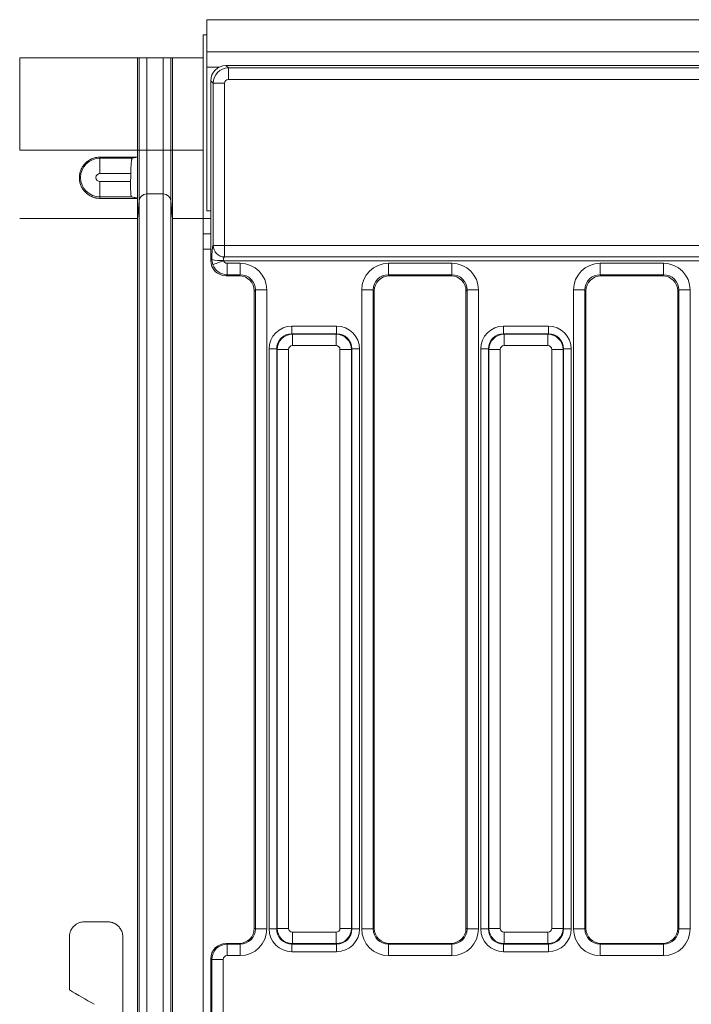
# Model space of a CAD drawing. Units: millimetres. Extents: x -817 to 6636, y -324 to 3696.
# Drawn here: x 267 to 443, y 1571 to 1829 of the extents above; entities that cross this region are included whole.
import ezdxf

# ---------------------------------------------------------------- set-up
doc = ezdxf.new("R2010")
doc.units = ezdxf.units.MM
doc.header["$LTSCALE"] = 10

msp = doc.modelspace()

# ---------------------------------------------------------------- linework, layer by layer
at = {"color": 7, "linetype": 'Continuous', "lineweight": 15}
for p, q in [((316.191, 1828.993), (316.191, 1820.593)), ((2314.191, 1828.993), (316.191, 1828.993)), ((315.191, 1776.993), (315.191, 1824.993)), ((316.191, 1824.993), (315.191, 1824.993)), ((267.191, 1794.836), (267.191, 1818.993)), ((267.191, 1818.993), (298.052, 1818.993)), ((298.052, 1818.993), (298.052, 1794.836)), ((298.052, 1818.993), (298.453, 1818.993)), ((298.453, 1794.836), (298.453, 1818.993)), ((300.445, 1818.993), (300.445, 1794.836)), ((300.445, 1818.993), (304.78, 1818.993)), ((304.78, 1818.993), (304.78, 1794.836)), ((306.772, 1818.993), (306.772, 1794.836)), ((307.172, 1818.993), (306.772, 1818.993)), ((307.172, 1818.993), (307.172, 1794.836)), ((315.191, 1818.993), (307.172, 1818.993)), ((2314.191, 1820.593), (316.191, 1820.593)), ((316.191, 1820.593), (316.191, 1816.593)), ((316.191, 1778.993), (316.191, 1816.593)), ((321.176, 1816.993), (321.811, 1816.358)), ((452.972, 1816.993), (321.176, 1816.993)), ((321.811, 1816.358), (451.196, 1816.358)), ((321.811, 1816.358), (321.811, 1813.369)), ((317.826, 1812.373), (317.191, 1813.008)), ((317.191, 1813.008), (317.191, 1765.978)), ((317.826, 1769.925), (317.826, 1812.373)), ((317.826, 1812.373), (320.815, 1812.373)), ((320.815, 1812.373), (320.815, 1769.925)), ((451.196, 1813.369), (321.811, 1813.369)), ((267.191, 1794.836), (298.052, 1794.836)), ((288.191, 1793.044), (288.191, 1792.762)), ((288.191, 1793.044), (298.052, 1793.044)), ((296.64, 1792.762), (298.052, 1793.044)), ((298.052, 1794.836), (298.453, 1794.836)), ((298.052, 1793.044), (298.052, 1794.836)), ((298.052, 1782.252), (298.052, 1793.044)), ((298.453, 1794.836), (298.453, 1781.567)), ((298.453, 1794.836), (300.445, 1794.836)), ((300.445, 1794.836), (300.445, 1783.393)), ((300.445, 1794.836), (304.78, 1794.836)), ((304.78, 1794.836), (306.772, 1794.836)), ((304.78, 1783.393), (304.78, 1794.836)), ((306.772, 1794.836), (307.172, 1794.836)), ((306.772, 1781.567), (306.772, 1794.836)), ((315.191, 1794.836), (307.172, 1794.836)), ((307.172, 1794.836), (307.172, 1776.993)), ((288.191, 1792.762), (288.191, 1788.762)), ((288.191, 1792.762), (296.64, 1792.762)), ((288.191, 1788.762), (296.258, 1788.762)), ((296.223, 1786.624), (288.191, 1786.624)), ((288.191, 1786.624), (288.191, 1782.625)), ((296.456, 1782.625), (288.191, 1782.625)), ((288.191, 1782.625), (288.191, 1782.252)), ((300.445, 1783.393), (304.78, 1783.393)), ((300.445, 1354.594), (300.445, 1783.393)), ((304.78, 1354.594), (304.78, 1783.393)), ((298.052, 1782.252), (288.191, 1782.252)), ((298.052, 1776.993), (298.052, 1782.252)), ((298.103, 1777.57), (298.453, 1781.567)), ((298.453, 1781.567), (298.453, 1356.419)), ((306.772, 1781.567), (307.127, 1777.509)), ((306.772, 1356.419), (306.772, 1781.567)), ((298.103, 1777.57), (298.052, 1776.993)), ((307.127, 1777.509), (307.172, 1776.993)), ((316.191, 1778.993), (317.191, 1778.993)), ((267.191, 1776.993), (298.052, 1776.993)), ((298.052, 1776.993), (298.052, 1360.993)), ((315.191, 1776.993), (307.172, 1776.993)), ((307.172, 1360.993), (307.172, 1776.993)), ((315.191, 1772.993), (315.191, 1776.993)), ((315.191, 1772.993), (317.191, 1772.993)), ((315.191, 1768.993), (315.191, 1772.993)), ((317.808, 1769.914), (317.826, 1769.925)), ((317.826, 1769.925), (320.815, 1769.925)), ((320.815, 1769.925), (447.144, 1769.925)), ((320.815, 1769.925), (320.815, 1766.929)), ((315.191, 1768.993), (317.191, 1768.993)), ((315.191, 1368.993), (315.191, 1768.993)), ((317.191, 1765.978), (317.477, 1766.265)), ((317.727, 1764.893), (317.477, 1766.265)), ((447.129, 1765.919), (320.526, 1765.919)), ((320.815, 1766.929), (320.796, 1766.918)), ((320.796, 1766.918), (447.129, 1766.918)), ((447.144, 1766.929), (320.815, 1766.929)), ((321.461, 1765.267), (324.891, 1765.267)), ((321.461, 1762.279), (321.461, 1765.267)), ((324.891, 1762.279), (324.891, 1765.267)), ((363.69, 1765.267), (380.291, 1765.267)), ((363.69, 1765.267), (363.69, 1762.279)), ((380.291, 1765.267), (380.291, 1762.279)), ((419.09, 1765.267), (435.691, 1765.267)), ((419.09, 1765.267), (419.09, 1762.279)), ((435.691, 1765.267), (435.691, 1762.279)), ((321.461, 1762.279), (321.176, 1761.993)), ((324.606, 1761.993), (321.176, 1761.993)), ((324.891, 1762.279), (321.461, 1762.279)), ((324.606, 1761.993), (324.891, 1762.279)), ((380.291, 1762.279), (363.69, 1762.279)), ((363.69, 1762.279), (363.976, 1761.993)), ((380.006, 1761.993), (363.976, 1761.993)), ((380.006, 1761.993), (380.291, 1762.279)), ((435.691, 1762.279), (419.09, 1762.279)), ((419.09, 1762.279), (419.376, 1761.993)), ((435.406, 1761.993), (419.376, 1761.993)), ((435.406, 1761.993), (435.691, 1762.279)), ((328.876, 1758.294), (328.591, 1758.008)), ((328.591, 1591.295), (328.591, 1758.008)), ((328.876, 1758.294), (331.865, 1758.294)), ((328.876, 1591.124), (328.876, 1758.294)), ((331.865, 1758.294), (331.865, 1591.124)), ((356.717, 1591.124), (356.717, 1758.294)), ((359.705, 1758.294), (356.717, 1758.294)), ((359.705, 1758.294), (359.705, 1591.124)), ((359.991, 1758.008), (359.705, 1758.294)), ((359.991, 1758.008), (359.991, 1591.295)), ((384.276, 1758.294), (383.991, 1758.008)), ((383.991, 1591.295), (383.991, 1758.008)), ((387.265, 1758.294), (384.276, 1758.294)), ((384.276, 1591.124), (384.276, 1758.294)), ((387.265, 1758.294), (387.265, 1591.124)), ((412.117, 1591.124), (412.117, 1758.294)), ((415.105, 1758.294), (412.117, 1758.294)), ((415.105, 1758.294), (415.105, 1591.124)), ((415.391, 1758.008), (415.105, 1758.294)), ((415.391, 1758.008), (415.391, 1591.295)), ((439.676, 1758.294), (439.391, 1758.008)), ((439.391, 1591.295), (439.391, 1758.008)), ((442.665, 1758.294), (439.676, 1758.294)), ((439.676, 1591.124), (439.676, 1758.294)), ((442.665, 1758.294), (442.665, 1591.124)), ((338.435, 1746.834), (338.435, 1748.826)), ((338.435, 1748.826), (350.146, 1748.826)), ((338.435, 1746.834), (338.561, 1746.708)), ((350.146, 1746.834), (338.435, 1746.834)), ((338.561, 1746.708), (350.021, 1746.708)), ((338.561, 1746.708), (338.561, 1743.719)), ((350.021, 1746.708), (350.146, 1746.834)), ((350.021, 1746.708), (350.021, 1743.719)), ((350.146, 1746.834), (350.146, 1748.826)), ((393.835, 1746.834), (393.835, 1748.826)), ((393.835, 1748.826), (405.546, 1748.826)), ((393.835, 1746.834), (393.961, 1746.708)), ((405.546, 1746.834), (393.835, 1746.834)), ((393.961, 1746.708), (405.421, 1746.708)), ((393.961, 1746.708), (393.961, 1743.719)), ((405.421, 1746.708), (405.546, 1746.834)), ((405.421, 1746.708), (405.421, 1743.719)), ((405.546, 1746.834), (405.546, 1748.826)), ((332.458, 1742.849), (334.45, 1742.849)), ((332.458, 1591.138), (332.458, 1742.849)), ((334.576, 1742.723), (334.45, 1742.849)), ((334.45, 1742.849), (334.45, 1591.138)), ((337.565, 1742.723), (334.576, 1742.723)), ((334.576, 1591.263), (334.576, 1742.723)), ((337.565, 1742.723), (337.565, 1591.263)), ((350.021, 1743.719), (338.561, 1743.719)), ((354.005, 1742.723), (351.017, 1742.723)), ((351.017, 1591.263), (351.017, 1742.723)), ((354.131, 1742.849), (354.005, 1742.723)), ((354.005, 1742.723), (354.005, 1591.263)), ((354.131, 1591.138), (354.131, 1742.849)), ((354.131, 1742.849), (356.123, 1742.849)), ((356.123, 1742.849), (356.123, 1591.138)), ((387.858, 1742.849), (389.85, 1742.849)), ((387.858, 1591.138), (387.858, 1742.849)), ((389.976, 1742.723), (389.85, 1742.849)), ((389.85, 1742.849), (389.85, 1591.138)), ((392.965, 1742.723), (389.976, 1742.723)), ((389.976, 1591.263), (389.976, 1742.723)), ((392.965, 1742.723), (392.965, 1591.263)), ((405.421, 1743.719), (393.961, 1743.719)), ((409.405, 1742.723), (406.417, 1742.723)), ((406.417, 1591.263), (406.417, 1742.723)), ((409.531, 1742.849), (409.405, 1742.723)), ((409.405, 1742.723), (409.405, 1591.263)), ((409.531, 1591.138), (409.531, 1742.849)), ((409.531, 1742.849), (411.523, 1742.849)), ((411.523, 1742.849), (411.523, 1591.138)), ((290.184, 1592.993), (284.197, 1592.993)), ((328.591, 1591.295), (328.876, 1591.124)), ((328.876, 1591.124), (331.865, 1591.124)), ((332.458, 1591.138), (334.45, 1591.138)), ((334.45, 1591.138), (334.576, 1591.263)), ((337.565, 1591.263), (334.576, 1591.263)), ((338.561, 1590.267), (350.021, 1590.267)), ((338.561, 1590.267), (338.561, 1587.279)), ((350.021, 1590.267), (350.021, 1587.279)), ((354.005, 1591.263), (351.017, 1591.263)), ((354.005, 1591.263), (354.131, 1591.138)), ((354.131, 1591.138), (356.123, 1591.138)), ((359.705, 1591.124), (356.717, 1591.124)), ((359.705, 1591.124), (359.991, 1591.295)), ((383.991, 1591.295), (384.276, 1591.124)), ((387.265, 1591.124), (384.276, 1591.124)), ((387.858, 1591.138), (389.85, 1591.138)), ((389.85, 1591.138), (389.976, 1591.263)), ((392.965, 1591.263), (389.976, 1591.263)), ((393.961, 1590.267), (405.421, 1590.267)), ((393.961, 1590.267), (393.961, 1587.279)), ((405.421, 1590.267), (405.421, 1587.279)), ((409.405, 1591.263), (406.417, 1591.263)), ((409.405, 1591.263), (409.531, 1591.138)), ((409.531, 1591.138), (411.523, 1591.138)), ((415.105, 1591.124), (412.117, 1591.124)), ((415.105, 1591.124), (415.391, 1591.295)), ((439.391, 1591.295), (439.676, 1591.124)), ((442.665, 1591.124), (439.676, 1591.124)), ((321.188, 1587.308), (321.464, 1587.142)), ((321.188, 1587.308), (324.594, 1587.308)), ((321.464, 1587.142), (324.87, 1587.142)), ((321.464, 1587.142), (321.464, 1584.146)), ((324.87, 1587.142), (324.594, 1587.308)), ((324.87, 1587.142), (324.87, 1584.146)), ((338.561, 1587.279), (338.435, 1587.153)), ((338.435, 1587.153), (350.146, 1587.153)), ((338.435, 1585.161), (338.435, 1587.153)), ((350.021, 1587.279), (338.561, 1587.279)), ((350.146, 1587.153), (350.021, 1587.279)), ((350.146, 1585.161), (350.146, 1587.153)), ((363.988, 1587.308), (363.711, 1587.142)), ((363.711, 1587.142), (380.27, 1587.142)), ((363.711, 1587.142), (363.711, 1584.146)), ((363.988, 1587.308), (379.994, 1587.308)), ((380.27, 1587.142), (379.994, 1587.308)), ((380.27, 1587.142), (380.27, 1584.146)), ((393.961, 1587.279), (393.835, 1587.153)), ((393.835, 1587.153), (405.546, 1587.153)), ((393.835, 1585.161), (393.835, 1587.153)), ((405.421, 1587.279), (393.961, 1587.279)), ((405.546, 1587.153), (405.421, 1587.279)), ((405.546, 1585.161), (405.546, 1587.153)), ((419.388, 1587.308), (419.111, 1587.142)), ((419.111, 1587.142), (435.67, 1587.142)), ((419.111, 1587.142), (419.111, 1584.146)), ((419.388, 1587.308), (435.394, 1587.308)), ((435.67, 1587.142), (435.394, 1587.308)), ((435.67, 1587.142), (435.67, 1584.146)), ((350.146, 1585.161), (338.435, 1585.161)), ((405.546, 1585.161), (393.835, 1585.161)), ((317.476, 1583.15), (317.191, 1583.32)), ((317.191, 1554.666), (317.191, 1583.32)), ((317.476, 1583.15), (320.465, 1583.15)), ((317.476, 1554.837), (317.476, 1583.15)), ((320.465, 1583.15), (320.465, 1554.837)), ((324.87, 1584.146), (321.464, 1584.146)), ((380.27, 1584.146), (363.711, 1584.146)), ((435.67, 1584.146), (419.111, 1584.146))]:
    msp.add_line(p, q, dxfattribs=at)
at = {"color": 8, "linetype": 'Continuous', "lineweight": 15}
for p, q in [((319.432, 1816.593), (316.191, 1816.593)), ((317.191, 1776.993), (315.191, 1776.993))]:
    msp.add_line(p, q, dxfattribs=at)
at = {"color": 7, "linetype": 'Continuous', "lineweight": 15, "flags": 128}
msp.add_lwpolyline([(317.727, 1764.893), (317.83, 1764.931), (318.023, 1765.002), (318.299, 1765.103), (318.648, 1765.231), (319.06, 1765.382), (319.521, 1765.551), (320.015, 1765.732), (320.526, 1765.919)], dxfattribs=at)
at = {"color": 7, "linetype": 'Continuous', "lineweight": 15}
for centre, radius, start, end in [((288.191, 1787.693), 5.069, 90, 270), ((300.445, 1781.393), 2, 89.99637, 175.00263), ((304.78, 1781.393), 2, 5.00078, 90.00022), ((320.816, 1769.926), 3.008, 180.23534, 269.62485), ((320.834, 1769.937), 3.008, 180.23551, 269.6244), ((319.889, 1776.71), 10.72, 257.00211, 273.08733)]:
    msp.add_arc(centre, radius, start, end, dxfattribs=at)
for centre, major_axis, ratio, start_param, end_param in [((321.206, 1812.978), (-2.85, 2.85), 0.9924325, 5.5015852, 7.0647854), ((321.818, 1812.366), (2.828, 2.828), 0.9962307, 0.7891963, 2.3523964), ((321.818, 1812.366), (-0.712, 0.712), 0.9924325, 5.5015852, 7.0647854), ((317.826, 1765.919), (0, 4), 0.0874887, 0.0523599, 1.484312), ((321.206, 1766.009), (2.85, 2.85), 0.9924325, 2.3599926, 3.9231927), ((321.468, 1766.271), (2.828, -2.828), 0.9962307, 4.2812811, 5.493989), ((320.815, 1765.919), (0, 1), 0.3499547, 0.0523599, 1.484312), ((321.468, 1766.271), (0.712, 0.712), 0.9924325, 2.7104847, 3.9231927), ((324.838, 1758.24), (4.987, 4.987), 0.9924325, 5.5015852, 7.0647854), ((363.744, 1758.24), (-4.987, 4.987), 0.9924325, 5.5015852, 7.0647854), ((380.238, 1758.24), (4.987, 4.987), 0.9924325, 5.5015852, 7.0647854), ((419.144, 1758.24), (-4.987, 4.987), 0.9924325, 5.5015852, 7.0647854), ((435.638, 1758.24), (4.987, 4.987), 0.9924325, 5.5015852, 7.0647854), ((324.575, 1757.978), (2.85, 2.85), 0.9924325, 5.5015852, 7.0647854), ((324.838, 1758.24), (2.882, 2.882), 0.9813353, 5.5015852, 7.0647854), ((363.744, 1758.24), (2.882, -2.882), 0.9813353, 2.3599926, 3.9231927), ((364.006, 1757.978), (-2.85, 2.85), 0.9924325, 5.5015852, 7.0647854), ((379.975, 1757.978), (2.85, 2.85), 0.9924325, 5.5015852, 7.0647854), ((380.238, 1758.24), (2.882, 2.882), 0.9813353, 5.5015852, 7.0647854), ((419.144, 1758.24), (2.882, -2.882), 0.9813353, 2.3599926, 3.9231927), ((419.406, 1757.978), (-2.85, 2.85), 0.9924325, 5.5015852, 7.0647854), ((435.375, 1757.978), (2.85, 2.85), 0.9924325, 5.5015852, 7.0647854), ((435.638, 1758.24), (2.882, 2.882), 0.9813353, 5.5015852, 7.0647854), ((338.481, 1742.803), (-4.275, 4.275), 0.9924325, 5.5015852, 7.0647854), ((338.481, 1742.803), (2.871, -2.871), 0.9850067, 2.3599926, 3.9231927), ((338.568, 1742.716), (2.828, 2.828), 0.9962307, 0.7891963, 2.3523964), ((350.013, 1742.716), (-2.828, 2.828), 0.9962307, 3.9307889, 5.493989), ((350.1, 1742.803), (4.275, 4.275), 0.9924325, 5.5015852, 7.0647854), ((350.1, 1742.803), (2.871, 2.871), 0.9850067, 5.5015852, 7.0647854), ((393.881, 1742.803), (-4.275, 4.275), 0.9924325, 5.5015852, 7.0647854), ((393.881, 1742.803), (2.871, -2.871), 0.9850067, 2.3599926, 3.9231927), ((393.968, 1742.716), (2.828, 2.828), 0.9962307, 0.7891963, 2.3523964), ((405.413, 1742.716), (-2.828, 2.828), 0.9962307, 3.9307889, 5.493989), ((405.5, 1742.803), (4.275, 4.275), 0.9924325, 5.5015852, 7.0647854), ((405.5, 1742.803), (2.871, 2.871), 0.9850067, 5.5015852, 7.0647854), ((338.568, 1742.716), (-0.712, 0.712), 0.9924325, 5.5015852, 7.0647854), ((350.013, 1742.716), (0.712, 0.712), 0.9924325, 5.5015852, 7.0647854), ((393.968, 1742.716), (-0.712, 0.712), 0.9924325, 5.5015852, 7.0647854), ((405.413, 1742.716), (0.712, 0.712), 0.9924325, 5.5015852, 7.0647854), ((324.575, 1591.313), (-3.449, 2.066), 0.9948398, 2.1127811, 3.679016), ((324.838, 1591.156), (-6.036, 3.616), 0.9948398, 2.1127811, 3.679016), ((324.838, 1591.156), (3.476, -2.082), 0.9872181, 5.2543738, 6.8206087), ((338.481, 1591.184), (-4.275, -4.275), 0.9924325, 5.5015852, 7.0647854), ((338.481, 1591.184), (2.871, 2.871), 0.9850067, 2.3599926, 3.9231927), ((338.568, 1591.271), (2.828, -2.828), 0.9962307, 3.9307889, 5.493989), ((338.568, 1591.271), (-0.712, -0.712), 0.9924325, 5.5015852, 7.0647854), ((350.013, 1591.271), (0.712, -0.712), 0.9924325, 5.5015852, 7.0647854), ((350.013, 1591.271), (2.828, 2.828), 0.9962307, 3.9307889, 5.493989), ((350.1, 1591.184), (2.871, -2.871), 0.9850067, 5.5015852, 7.0647854), ((350.1, 1591.184), (4.275, -4.275), 0.9924325, 5.5015852, 7.0647854), ((363.744, 1591.156), (-6.036, -3.616), 0.9948398, 5.7457619, 7.3119969), ((363.744, 1591.156), (3.476, 2.082), 0.9872181, 2.6041693, 4.1704042), ((364.006, 1591.313), (-3.449, -2.066), 0.9948398, 5.7457619, 7.3119969), ((379.975, 1591.313), (-3.449, 2.066), 0.9948398, 2.1127811, 3.679016), ((380.238, 1591.156), (-6.036, 3.616), 0.9948398, 2.1127811, 3.679016), ((380.238, 1591.156), (3.476, -2.082), 0.9872181, 5.2543738, 6.8206087), ((393.881, 1591.184), (-4.275, -4.275), 0.9924325, 5.5015852, 7.0647854), ((393.881, 1591.184), (2.871, 2.871), 0.9850067, 2.3599926, 3.9231927), ((393.968, 1591.271), (2.828, -2.828), 0.9962307, 3.9307889, 5.493989), ((393.968, 1591.271), (-0.712, -0.712), 0.9924325, 5.5015852, 7.0647854), ((405.413, 1591.271), (0.712, -0.712), 0.9924325, 5.5015852, 7.0647854), ((405.413, 1591.271), (2.828, 2.828), 0.9962307, 3.9307889, 5.493989), ((405.5, 1591.184), (2.871, -2.871), 0.9850067, 5.5015852, 7.0647854), ((405.5, 1591.184), (4.275, -4.275), 0.9924325, 5.5015852, 7.0647854), ((419.144, 1591.156), (-6.036, -3.616), 0.9948398, 5.7457619, 7.3119969), ((419.144, 1591.156), (3.476, 2.082), 0.9872181, 2.6041693, 4.1704042), ((419.406, 1591.313), (-3.449, -2.066), 0.9948398, 5.7457619, 7.3119969), ((435.375, 1591.313), (-3.449, 2.066), 0.9948398, 2.1127811, 3.679016), ((435.638, 1591.156), (-6.036, 3.616), 0.9948398, 2.1127811, 3.679016), ((435.638, 1591.156), (3.476, -2.082), 0.9872181, 5.2543738, 6.8206087), ((321.206, 1583.302), (-3.449, 2.066), 0.9948398, 5.2543738, 6.8206087), ((321.468, 1583.145), (2.056, 3.431), 0.9974266, 0.5419848, 2.1082197), ((321.468, 1583.145), (-0.862, 0.517), 0.9948398, 5.2543738, 6.8206087)]:
    msp.add_ellipse(centre, major_axis=major_axis, ratio=ratio, start_param=start_param, end_param=end_param, dxfattribs=at)
for points, knots in [([(298.453, 1818.993), (298.472, 1818.993), (298.532, 1818.993), (298.747, 1818.993), (298.903, 1818.993), (299.285, 1818.993), (299.511, 1818.993), (299.979, 1818.993), (300.22, 1818.993), (300.445, 1818.993)], [0, 0, 0, 0, 0.25, 0.25, 0.5, 0.5, 0.75, 0.75, 1, 1, 1, 1]), ([(304.78, 1818.993), (305.005, 1818.993), (305.246, 1818.993), (305.714, 1818.993), (305.94, 1818.993), (306.322, 1818.993), (306.477, 1818.993), (306.692, 1818.993), (306.752, 1818.993), (306.772, 1818.993)], [0, 0, 0, 0, 0.25, 0.25, 0.5, 0.5, 0.75, 0.75, 1, 1, 1, 1]), ([(288.191, 1782.252), (288.099, 1782.253), (287.916, 1782.256), (287.643, 1782.277), (287.371, 1782.312), (287.102, 1782.361), (286.834, 1782.424), (286.568, 1782.501), (286.304, 1782.593), (285.816, 1782.792), (285.135, 1783.169), (284.378, 1783.805), (283.747, 1784.56), (283.268, 1785.411), (282.942, 1786.343), (282.792, 1787.345), (282.828, 1788.379), (283.075, 1789.419), (283.525, 1790.41), (284.184, 1791.303), (285.014, 1792.054), (285.831, 1792.522), (286.529, 1792.791), (287.071, 1792.937), (287.627, 1793.028), (288.002, 1793.039), (288.191, 1793.044)], [0, 0, 0, 0, 0.0152879, 0.0305505, 0.0458654, 0.0613094, 0.0769576, 0.0928821, 0.1091513, 0.1258294, 0.1861858, 0.2502415, 0.3123525, 0.3751046, 0.4383373, 0.5001651, 0.563516, 0.6252399, 0.688011, 0.7500666, 0.8124753, 0.8748513, 0.906289, 0.9373899, 0.9685088, 1, 1, 1, 1]), ([(296.258, 1788.762), (296.26, 1788.86), (296.263, 1789.058), (296.27, 1789.354), (296.279, 1789.65), (296.289, 1789.946), (296.301, 1790.238), (296.315, 1790.524), (296.331, 1790.803), (296.349, 1791.073), (296.368, 1791.33), (296.389, 1791.567), (296.412, 1791.793), (296.438, 1792.013), (296.469, 1792.23), (296.505, 1792.433), (296.546, 1792.603), (296.591, 1792.729), (296.623, 1792.75), (296.64, 1792.762)], [0, 0, 0, 0, 0.04721922, 0.09505924, 0.14352161, 0.19260785, 0.2423194, 0.29265764, 0.34362393, 0.39521954, 0.44744573, 0.5003037, 0.54968859, 0.60640917, 0.67046456, 0.74185333, 0.82057366, 0.90662338, 1, 1, 1, 1]), ([(288.191, 1788.762), (287.601, 1788.762), (287.122, 1788.283), (287.122, 1787.103), (287.601, 1786.624), (288.191, 1786.624)], [0, 0, 0, 0, 0.5, 0.5, 1, 1, 1, 1]), ([(296.223, 1786.624), (296.229, 1786.981), (296.243, 1787.694), (296.253, 1788.407), (296.258, 1788.762)], [0, 0, 0, 0, 0.5007515, 1, 1, 1, 1]), ([(296.456, 1782.625), (296.448, 1782.628), (296.433, 1782.636), (296.411, 1782.672), (296.39, 1782.726), (296.371, 1782.797), (296.352, 1782.884), (296.335, 1782.985), (296.319, 1783.1), (296.305, 1783.225), (296.291, 1783.361), (296.279, 1783.506), (296.268, 1783.658), (296.254, 1783.886), (296.239, 1784.208), (296.225, 1784.646), (296.216, 1785.114), (296.213, 1785.605), (296.215, 1786.111), (296.22, 1786.453), (296.223, 1786.624)], [0, 0, 0, 0, 0.0466064, 0.0923187, 0.1371374, 0.1810628, 0.2240953, 0.2662352, 0.3074831, 0.3478394, 0.3873045, 0.4258791, 0.4635637, 0.5003589, 0.5846485, 0.6685209, 0.7519841, 0.8350462, 0.9177154, 1, 1, 1, 1]), ([(298.052, 1782.252), (298.005, 1782.265), (297.904, 1782.293), (297.73, 1782.338), (297.529, 1782.387), (297.259, 1782.449), (296.901, 1782.529), (296.612, 1782.591), (296.456, 1782.625)], [0, 0, 0, 0, 0.1069604, 0.2259316, 0.3569156, 0.4999139, 0.7305989, 1, 1, 1, 1]), ([(320.466, 1766.006), (320.467, 1765.998), (320.468, 1765.981), (320.486, 1765.951), (320.507, 1765.932), (320.523, 1765.921), (320.526, 1765.919)], [0, 0, 0, 0, 0.2104428, 0.4704811, 0.9152623, 1, 1, 1, 1]), ([(280.191, 1588.995), (280.192, 1589.081), (280.196, 1589.263), (280.226, 1589.548), (280.28, 1589.856), (280.368, 1590.186), (280.57, 1590.746), (280.899, 1591.311), (281.429, 1591.91), (281.967, 1592.347), (282.592, 1592.677), (283.164, 1592.869), (283.682, 1592.974), (284.028, 1592.987), (284.198, 1592.993)], [0, 0, 0, 0, 0.04143094, 0.08702954, 0.1369567, 0.19133564, 0.25023297, 0.4213756, 0.49975529, 0.63215004, 0.74931573, 0.83533373, 0.91909815, 1, 1, 1, 1]), ([(290.184, 1592.993), (290.273, 1592.992), (290.456, 1592.988), (290.734, 1592.959), (291.021, 1592.909), (291.313, 1592.835), (291.61, 1592.736), (291.906, 1592.61), (292.2, 1592.455), (292.486, 1592.273), (292.762, 1592.062), (293.056, 1591.792), (293.481, 1591.313), (293.85, 1590.681), (294.079, 1589.984), (294.175, 1589.467), (294.186, 1589.144), (294.191, 1588.995)], [0, 0, 0, 0, 0.0425811, 0.08695978, 0.1331217, 0.1810315, 0.23063043, 0.28183435, 0.33453245, 0.38858676, 0.44383268, 0.50008073, 0.57884978, 0.74940397, 0.84522348, 0.92857215, 1, 1, 1, 1]), ([(294.191, 1588.995), (294.191, 1582.348), (294.191, 1575.671), (294.191, 1562.316), (294.191, 1555.638), (294.191, 1548.992)], [4.61608009, 4.61608009, 4.61608009, 4.61608009, 4.71238898, 4.71238898, 4.80869787, 4.80869787, 4.80869787, 4.80869787])]:
    msp.add_open_spline(points, degree=3, knots=knots, dxfattribs=at)
for points in [[(280.191, 1588.995), (280.191, 1584.394), (280.191, 1579.778), (280.191, 1575.158)], [(286.691, 1571.405), (284.524, 1572.656), (282.357, 1573.907), (280.191, 1575.158)]]:
    msp.add_open_spline(points, degree=3, dxfattribs=at)

doc.saveas('drawing.dxf')
